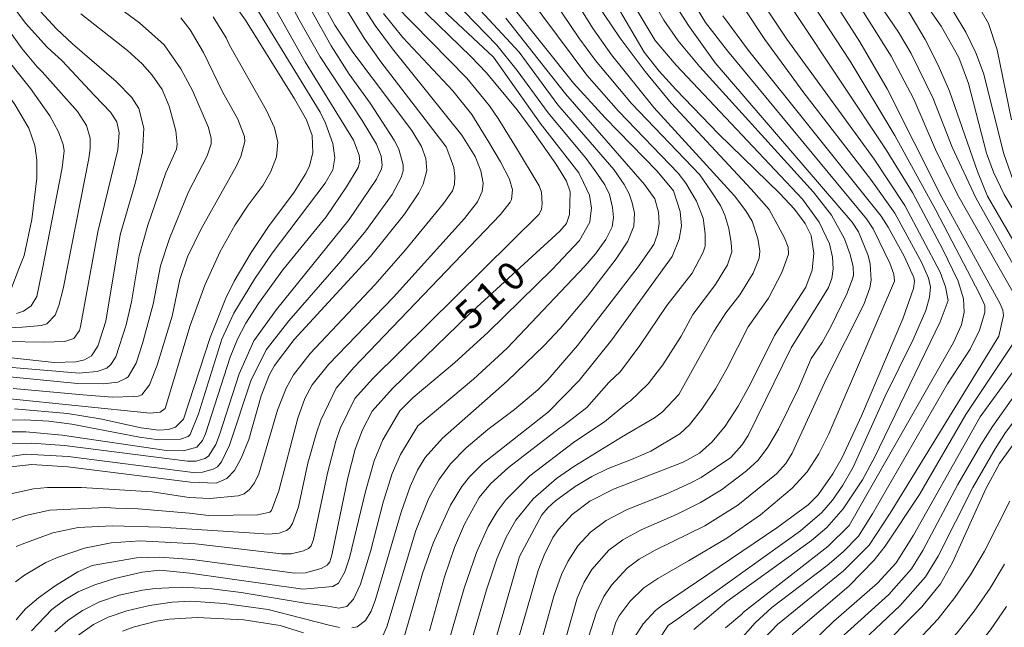
# Model space of a CAD drawing. Units: millimetres. Extents: x -70000 to -68000, y 18000 to 19500.
# Drawn here: x -69741 to -69609, y 19091 to 19173 of the extents above; entities that cross this region are included whole.
import ezdxf

# ---------------------------------------------------------------- set-up
doc = ezdxf.new("R2010")
doc.units = ezdxf.units.MM
for name, color, linetype, lineweight in [('710100_等高線（計曲線）', 7, 'Continuous', 20), ('710107_等高線（計曲線）（注記）', 7, 'Continuous', 20), ('710200_等高線（主曲線）', 7, 'Continuous', 9)]:
    doc.layers.add(name, color=color, linetype=linetype, lineweight=lineweight)
doc.styles.add('Style-WORKING', font='txt')

msp = doc.modelspace()

# ---------------------------------------------------------------- linework, layer by layer
at = {"layer": '710100_等高線（計曲線）', "flags": 128}
for points in [[(-69607.93, 19151.165), (-69609.156, 19154.597), (-69611.862, 19165.372), (-69612.894, 19168.09), (-69614.243, 19170.854), (-69615.909, 19173.665), (-69622.029, 19182.131), (-69624.773, 19186.4), (-69626.278, 19190.016), (-69627.328, 19194.096), (-69627.622, 19196.748), (-69627.676, 19199.024), (-69627.174, 19202.42), (-69624.839, 19207.338), (-69617.75, 19220.618), (-69613.864, 19227.075), (-69611.178, 19230.767), (-69606.704, 19235.831)], [(-69637.1, 19183.21), (-69628.407, 19169.536), (-69624.742, 19163.268), (-69617.519, 19148.912), (-69609.638, 19134.534), (-69609.271, 19133.722), (-69609.187, 19132.996), (-69609.8, 19130.221), (-69624.353, 19106.584), (-69627.123, 19102.327), (-69630.568, 19098.886), (-69639.405, 19091.729), (-69641.213, 19089.812)], [(-69741.346, 19120.533), (-69734.288, 19119.893), (-69729.916, 19119.177), (-69724.415, 19117.992), (-69722.091, 19117.684), (-69720.785, 19117.772), (-69719.863, 19118.068), (-69718.757, 19119.166), (-69715.204, 19130.057), (-69713.124, 19135.315), (-69712.027, 19137.572), (-69709.733, 19141.425), (-69707.409, 19144.883), (-69704.002, 19149.462), (-69702.442, 19151.94), (-69701.953, 19152.987), (-69701.508, 19154.741), (-69701.577, 19157.033), (-69702.323, 19159.133), (-69703.961, 19161.94), (-69710.472, 19172.422), (-69713.837, 19177.157)], [(-69756.82, 19127.52), (-69752.43, 19127.815), (-69748.535, 19127.873), (-69743.873, 19127.573), (-69736.072, 19126.736), (-69733.152, 19126.828), (-69732.017, 19127.083), (-69731.093, 19127.594), (-69730.223, 19128.892), (-69729.171, 19132.248), (-69727.227, 19143.79), (-69725.21, 19150.797), (-69724.26, 19154.815), (-69724.098, 19157.996), (-69724.74, 19160.643), (-69725.696, 19162.135), (-69727.78, 19164.233), (-69733.618, 19169.267), (-69735.755, 19171.299), (-69739.453, 19175.345)], [(-69700.956, 19176.176), (-69698.562, 19171.773), (-69696.134, 19168.167), (-69688.284, 19157.722), (-69686.96, 19155.57), (-69686.37, 19153.984), (-69686.278, 19152.344), (-69686.757, 19150.524), (-69687.33, 19149.401), (-69689.223, 19146.552), (-69693.804, 19140.886), (-69703.997, 19129.774), (-69706.625, 19126.298), (-69707.268, 19125.094), (-69708.404, 19122.272), (-69710.06, 19116.44)], [(-69741.127, 19092.336), (-69739.876, 19093.798), (-69738.172, 19095.292), (-69735.95, 19096.875), (-69732.9, 19098.755), (-69730.994, 19099.58), (-69725.07, 19100.611), (-69721.938, 19100.737), (-69717.614, 19100.395), (-69703.904, 19098.564), (-69702.494, 19098.608), (-69700.362, 19099.22), (-69699.588, 19099.636), (-69699.222, 19100.092), (-69698.951, 19100.978), (-69696.826, 19111.29), (-69695.832, 19115.144), (-69694.862, 19117.718), (-69693.546, 19120.212), (-69690.842, 19123.246), (-69680.653, 19133.137), (-69668.481, 19144.244), (-69667.613, 19145.296), (-69667.195, 19146.469), (-69667.118, 19149.508), (-69667.613, 19150.938), (-69669.013, 19153.272), (-69672.16, 19157.735), (-69674.169, 19160.453), (-69678.267, 19165.387), (-69680.355, 19167.602), (-69687.623, 19174.642)], [(-69689.721, 19088.512), (-69686.837, 19098.539), (-69685.413, 19102.599), (-69683.095, 19107.677), (-69681.587, 19110.149), (-69680.57, 19111.435), (-69678.771, 19113.207), (-69670.014, 19120.134), (-69665.882, 19124.319), (-69661.526, 19129.764), (-69653.459, 19140.882), (-69652.527, 19143.173), (-69652.245, 19144.96), (-69652.384, 19146.898), (-69653.273, 19149.628), (-69655.491, 19152.256), (-69662.42, 19159.379), (-69666.652, 19164.039), (-69674.579, 19173.963)], [(-69660.823, 19174.299), (-69657.19, 19168.171), (-69655.216, 19165.621), (-69652.97, 19163.2), (-69647.263, 19157.282), (-69639.089, 19149.298), (-69637.133, 19147.209), (-69635.684, 19145.271), (-69634.912, 19143.675), (-69634.533, 19141.299), (-69634.752, 19139.034), (-69635.588, 19136.76), (-69639.811, 19130.328), (-69642.991, 19123.883), (-69644.667, 19120.879), (-69646.398, 19118.204), (-69648.114, 19116.106), (-69649.8, 19114.625), (-69652.014, 19113.395), (-69661.331, 19109.818), (-69664.467, 19108.188), (-69666.82, 19106.426), (-69668.658, 19104.426), (-69669.4, 19103.33), (-69670.582, 19100.996), (-69671.382, 19098.921), (-69675.122, 19086.011)], [(-69658.462, 19090.066), (-69657.336, 19091.808), (-69655.716, 19093.61), (-69654.907, 19094.233), (-69639.485, 19104.622), (-69635.298, 19107.691), (-69633.956, 19109.058), (-69632.005, 19111.853), (-69630.734, 19114.033), (-69628.156, 19119.607), (-69622.645, 19132.559), (-69621.238, 19136.602), (-69621.105, 19137.595), (-69621.193, 19138.092), (-69622.444, 19140.912), (-69624.586, 19144.814), (-69625.556, 19146.261), (-69643.269, 19168.408), (-69646.71, 19173.007)], [(-69710.06, 19116.44), (-69711.075, 19113.955), (-69711.957, 19112.277), (-69712.981, 19111.217), (-69714.421, 19110.589), (-69717.857, 19110.743), (-69734.25, 19112.792), (-69739.031, 19113.095), (-69741.838, 19112.776)], [(-69655.499, 19045.614), (-69654.604, 19048.349), (-69653.763, 19050.295), (-69652.342, 19052.136), (-69649.218, 19055.095), (-69642.697, 19060.683), (-69639.632, 19063.578), (-69636.95, 19066.511), (-69635.86, 19068.068), (-69634.232, 19071.397), (-69632.155, 19078.3), (-69630.905, 19081.395), (-69630.117, 19082.908), (-69627.829, 19086.122), (-69626.331, 19087.822), (-69620.102, 19094.103), (-69617.596, 19097.139), (-69615.998, 19100.003), (-69611.537, 19109.836), (-69609.739, 19113.215), (-69607.652, 19116.098)]]:
    msp.add_lwpolyline(points, dxfattribs=at)
at = {"layer": '710200_等高線（主曲線）', "flags": 128}
for points in [[(-69607.357, 19135.118), (-69615.307, 19149.051), (-69618.278, 19155.156), (-69621.188, 19161.877), (-69624.213, 19167.624), (-69636.174, 19186.719), (-69637.364, 19189.806), (-69638.004, 19192.07), (-69638.691, 19195.813), (-69638.819, 19197.953), (-69638.357, 19200.8), (-69637.904, 19201.835), (-69624.986, 19224.761), (-69623.349, 19227.313), (-69618.884, 19233.615), (-69609.64, 19245.324), (-69608.175, 19247.537)], [(-69604.597, 19133.945), (-69612.9, 19148.723), (-69616.038, 19155.496), (-69618.594, 19161.972), (-69621.542, 19168.01), (-69623.223, 19170.855), (-69629.715, 19180.426), (-69633.087, 19186.272), (-69634.094, 19188.416), (-69635.052, 19191.17), (-69635.76, 19194.331), (-69636.156, 19197.901), (-69636.034, 19199.075), (-69635.594, 19200.575), (-69633.891, 19204.607), (-69622.308, 19225.303), (-69619.624, 19229.348), (-69615.912, 19234.415), (-69610.083, 19241.703), (-69606.311, 19245.794)], [(-69607.459, 19142.239), (-69611.316, 19148.956), (-69612.664, 19152.248), (-69616.393, 19162.968), (-69617.92, 19166.449), (-69619.677, 19169.877), (-69621.665, 19173.252), (-69627.461, 19181.664), (-69630.131, 19185.961), (-69631.668, 19189.592), (-69632.494, 19192.086), (-69633.01, 19194.324), (-69633.386, 19197.664), (-69633.206, 19199.233), (-69631.559, 19204.01), (-69631.169, 19204.912), (-69622.916, 19220.058), (-69619.582, 19225.867), (-69618.001, 19228.275), (-69613.123, 19234.793), (-69608.732, 19240.008)], [(-69604.912, 19142.175), (-69609.085, 19149.158), (-69610.518, 19152.127), (-69611.453, 19154.691), (-69613.871, 19163.967), (-69615.151, 19167.452), (-69617.512, 19171.622), (-69625.367, 19182.841), (-69627.699, 19186.555), (-69629.486, 19191.16), (-69630.067, 19193.316), (-69630.377, 19195.334), (-69630.214, 19198.874), (-69629.593, 19202.252), (-69629.008, 19203.921), (-69626.768, 19208.4), (-69619.683, 19221.437), (-69616.385, 19226.831), (-69613.375, 19230.979), (-69606.908, 19238.642)], [(-69651.278, 19100.23), (-69646.154, 19103.24), (-69641.655, 19106.36), (-69637.418, 19109.923), (-69635.444, 19112.106), (-69633.876, 19114.506), (-69632.533, 19117.194), (-69623.758, 19137.601), (-69623.838, 19138.509), (-69624.384, 19139.963), (-69626.627, 19144.582), (-69627.491, 19145.89), (-69646.056, 19168.352), (-69649.002, 19172.147), (-69653.509, 19179.565), (-69656.625, 19185.678), (-69658.243, 19189.437), (-69659.318, 19192.648), (-69659.974, 19195.308), (-69660.406, 19198.261), (-69660.348, 19200.055), (-69659.185, 19203.882), (-69658.003, 19206.247), (-69652.716, 19213.98)], [(-69652.566, 19122.444), (-69647.894, 19130.876), (-69646.298, 19133.333), (-69644.432, 19135.764), (-69642.656, 19138.641), (-69641.856, 19140.654), (-69641.733, 19141.58), (-69642.04, 19143.271), (-69642.778, 19145.597), (-69643.634, 19146.988), (-69645.144, 19148.972), (-69655.905, 19160.762), (-69661.592, 19167.827), (-69664.047, 19171.292), (-69671.263, 19182.842)], [(-69643.915, 19093.379), (-69632.647, 19102.132), (-69629.821, 19104.935), (-69615.859, 19129.374), (-69614.801, 19131.77), (-69614.425, 19133.424), (-69614.541, 19135.22), (-69615.267, 19137.559), (-69617.328, 19141.9), (-69621.333, 19149.432), (-69624.852, 19155.141), (-69643.182, 19182.702)], [(-69742.452, 19129.5), (-69737.501, 19129.449), (-69734.618, 19129.54), (-69733.434, 19129.935), (-69732.692, 19130.989), (-69732.536, 19131.522), (-69730.241, 19144.178), (-69727.568, 19155.131), (-69727.361, 19157.396), (-69727.704, 19158.884), (-69728.554, 19160.172), (-69730.672, 19162.383), (-69734.981, 19167.001), (-69736.988, 19168.852), (-69739.91, 19172.062), (-69746.747, 19181.253)], [(-69742.186, 19115.896), (-69739.033, 19115.964), (-69734.668, 19115.62), (-69718.229, 19113.527), (-69717.086, 19113.554), (-69715.943, 19113.901), (-69715.452, 19114.209), (-69714.456, 19115.786), (-69713.953, 19117.054), (-69711.342, 19125.216), (-69709.367, 19129.605), (-69706.332, 19133.816), (-69696.657, 19145.807), (-69692.962, 19151.203), (-69692.294, 19152.59), (-69692.208, 19153.091), (-69692.342, 19154.265), (-69692.999, 19155.895), (-69694.879, 19159.019), (-69700.525, 19167.565), (-69703.319, 19172.477), (-69708.025, 19181.331)], [(-69649.77, 19151.776), (-69658.895, 19161.296), (-69663.704, 19167.076), (-69665.945, 19170.104), (-69673.196, 19180.865)], [(-69636.582, 19123.242), (-69634.887, 19127.261), (-69633.433, 19129.391), (-69632.287, 19131.485), (-69630.141, 19135.89), (-69629.397, 19137.768), (-69629.256, 19138.345), (-69629.3, 19139.504), (-69629.692, 19141.157), (-69630.431, 19143.238), (-69632.19, 19146.389), (-69634.587, 19149.485), (-69649.776, 19166.191), (-69652.686, 19169.695), (-69654.58, 19172.422), (-69659.542, 19181.153)], [(-69640.172, 19093.973), (-69632.767, 19099.581), (-69630.604, 19101.418), (-69628.583, 19103.524), (-69626.709, 19106.503), (-69616.681, 19123.868), (-69613.636, 19128.513), (-69612.381, 19131.029), (-69611.663, 19133.41), (-69611.665, 19134.33), (-69612.377, 19135.871), (-69618.237, 19147.081), (-69623.728, 19157.054), (-69629.701, 19166.951), (-69639.108, 19181.38)], [(-69743.548, 19117.464), (-69739.87, 19117.457), (-69734.998, 19116.992), (-69721.06, 19114.961), (-69718.778, 19114.938), (-69716.975, 19115.396), (-69716.239, 19116.279), (-69715.818, 19117.198), (-69712.531, 19127.413), (-69711.57, 19129.844), (-69710.441, 19131.964), (-69708.752, 19134.61), (-69705.522, 19139.085), (-69699.708, 19146.174), (-69696.981, 19150.174), (-69695.439, 19152.777), (-69695.205, 19153.548), (-69695.292, 19154.417), (-69696.056, 19156.414), (-69702.522, 19166.868), (-69709.912, 19180.064)], [(-69608.124, 19159.122), (-69610.055, 19168.472), (-69611.21, 19171.977), (-69613.737, 19176.45), (-69616.422, 19180.076)], [(-69752.93, 19130.824), (-69749.45, 19130.96), (-69740.332, 19131.42), (-69737.734, 19131.641), (-69737.032, 19131.884), (-69735.945, 19133.026), (-69735.429, 19134.327), (-69734.852, 19136.575), (-69731.407, 19153.969), (-69731.233, 19155.295), (-69731.245, 19156.683), (-69731.75, 19158.387), (-69732.939, 19160.256), (-69737.682, 19165.536), (-69738.333, 19166.189), (-69740.343, 19168.594), (-69747.684, 19178.858)], [(-69737.666, 19138.99), (-69734.972, 19152.73), (-69734.726, 19154.988), (-69734.866, 19155.838), (-69735.487, 19157.538), (-69736.634, 19159.661), (-69739.21, 19163.299), (-69743.498, 19168.608), (-69749.975, 19177.948)], [(-69743.743, 19119.006), (-69739.969, 19119.064), (-69736.787, 19118.899), (-69733.679, 19118.501), (-69724.662, 19116.75), (-69722.092, 19116.397), (-69719.183, 19116.489), (-69718.161, 19116.839), (-69717.897, 19117.116), (-69716.795, 19119.842), (-69713.653, 19129.816), (-69712.07, 19133.292), (-69709.294, 19137.855), (-69706.918, 19141.314), (-69699.844, 19150.672), (-69698.833, 19152.47), (-69698.545, 19154.039), (-69698.826, 19155.96), (-69699.792, 19158.686), (-69700.523, 19160.175), (-69711.87, 19178.71)], [(-69715.42, 19106.266), (-69708.832, 19106.356), (-69707.256, 19106.72), (-69707.003, 19106.962), (-69706.026, 19109.596), (-69703.499, 19119.27), (-69702.57, 19121.888), (-69701.566, 19123.718), (-69699.379, 19126.444), (-69690.704, 19135.446), (-69681.244, 19145.971), (-69679.507, 19148.176), (-69678.851, 19149.569), (-69678.736, 19150.684), (-69679.024, 19152.307), (-69679.809, 19154.243), (-69681.573, 19157.085), (-69690.864, 19168.604), (-69693.177, 19171.749), (-69697.206, 19178.034)], [(-69673.904, 19168.166), (-69683.705, 19178.758)], [(-69652.854, 19092.39), (-69636.306, 19104.223), (-69633.465, 19106.688), (-69632.054, 19108.333), (-69630.654, 19110.353), (-69629.279, 19112.749), (-69624.994, 19122.2), (-69621.247, 19129.773), (-69619.588, 19133.669), (-69619.085, 19135.43), (-69618.938, 19136.803), (-69619.198, 19137.993), (-69620.108, 19140.01), (-69623.71, 19146.646), (-69626.906, 19151.164), (-69635.864, 19162.731), (-69641.094, 19169.882), (-69646.436, 19177.953)], [(-69722.948, 19109.42), (-69718.005, 19108.688), (-69715.268, 19108.565), (-69711.461, 19108.917), (-69710.666, 19109.185), (-69709.945, 19109.765), (-69709.299, 19110.656), (-69708.727, 19111.858), (-69706.193, 19120.369), (-69705.068, 19123.297), (-69704.095, 19125.061), (-69701.839, 19127.915), (-69693.217, 19137.089), (-69689.11, 19141.762), (-69684.022, 19147.939), (-69682.819, 19149.654), (-69682.547, 19150.492), (-69682.53, 19151.626), (-69682.661, 19152.777), (-69683.298, 19154.594), (-69683.674, 19155.52), (-69692.427, 19166.896), (-69694.631, 19170.043), (-69698.51, 19176.375)], [(-69646.176, 19094.772), (-69634.848, 19102.938), (-69632.813, 19104.657), (-69630.613, 19107.156), (-69628.05, 19111.034), (-69626.437, 19114.013), (-69617.649, 19132.129), (-69616.577, 19134.998), (-69616.944, 19136.846), (-69617.673, 19138.765), (-69622.368, 19147.706), (-69626.471, 19153.881), (-69638.127, 19169.902), (-69643.051, 19177.291)], [(-69749.2, 19125.086), (-69743.395, 19124.942), (-69732.925, 19123.932), (-69729.5, 19123.874), (-69727.54, 19124.089), (-69726.457, 19124.623), (-69726.188, 19124.823), (-69725.115, 19126.65), (-69724.255, 19129.269), (-69722.849, 19134.507), (-69721.85, 19139.636), (-69720.643, 19143.269), (-69718.092, 19149.533), (-69715.615, 19154.313), (-69715.102, 19155.905), (-69715.069, 19156.642), (-69715.434, 19158.111), (-69717.588, 19163.059), (-69719.115, 19165.964), (-69721.351, 19169.151), (-69724.641, 19172.096), (-69730.013, 19176.045)], [(-69735.976, 19090.759), (-69734.234, 19092.273), (-69732.258, 19093.6), (-69730.022, 19094.735), (-69727.364, 19095.641), (-69724.257, 19096.312), (-69722.553, 19096.54), (-69718.916, 19096.703), (-69714.974, 19096.476), (-69711.079, 19096.009), (-69702.517, 19094.563), (-69699.471, 19094.17), (-69698.021, 19093.898), (-69696.962, 19094.139), (-69696.045, 19095.097), (-69695.107, 19097.096), (-69693.797, 19101.465), (-69692.093, 19108.059), (-69690.89, 19111.882), (-69689.768, 19114.428), (-69687.474, 19118.238), (-69680.03, 19124.486), (-69675.531, 19128.653), (-69665.15, 19139.59), (-69663.732, 19141.213), (-69662.354, 19143.135), (-69661.471, 19144.849), (-69661.312, 19146.066), (-69661.448, 19147.436), (-69661.838, 19149.166), (-69662.447, 19150.432), (-69663.519, 19152.015), (-69664.949, 19153.968), (-69670.047, 19160.081), (-69674.191, 19165.712), (-69676.889, 19169.087), (-69682.654, 19175.036)], [(-69650.798, 19138.63), (-69649.337, 19141.442), (-69649.094, 19142.124), (-69649.079, 19142.295), (-69649.056, 19143.885), (-69649.341, 19145.989), (-69650.233, 19148.272), (-69651.647, 19150.653), (-69652.683, 19152.014), (-69660.623, 19160.287), (-69664.868, 19165.103), (-69672.719, 19175.666)], [(-69645.626, 19114.042), (-69644.142, 19115.685), (-69643.297, 19116.974), (-69637.578, 19128.667), (-69633.434, 19135.37), (-69632.595, 19136.728), (-69632.148, 19137.933), (-69631.963, 19139.234), (-69632.052, 19140.781), (-69632.436, 19142.555), (-69633.815, 19145.442), (-69636.037, 19148.552), (-69652.922, 19166.441), (-69655.762, 19169.732), (-69659.202, 19175.563)], [(-69644.684, 19107.642), (-69639.529, 19111.826), (-69638.287, 19113.206), (-69637.452, 19114.602), (-69632.78, 19124.661), (-69627.838, 19134.454), (-69627.073, 19136.688), (-69626.896, 19137.705), (-69627.008, 19139.871), (-69627.297, 19141.019), (-69628.58, 19144.158), (-69629.419, 19145.469), (-69647.722, 19166.735), (-69651.295, 19171.729), (-69654.052, 19176.089)], [(-69751.65, 19133.688), (-69745.196, 19134.239), (-69743.151, 19135.013), (-69741.825, 19136.561), (-69740.77, 19139.225), (-69740.088, 19141.01), (-69739.054, 19145.798), (-69738.365, 19151.347), (-69738.381, 19153.743), (-69738.63, 19155.711), (-69739.437, 19158.005), (-69741.32, 19161.193), (-69746.551, 19168.664), (-69750.573, 19174.861)], [(-69741.209, 19097.398), (-69740.017, 19098.328), (-69737.168, 19099.997), (-69735.51, 19100.736), (-69732.013, 19101.919), (-69728.462, 19102.64), (-69724.575, 19102.913), (-69717.185, 19102.48), (-69705.666, 19101.141), (-69704.383, 19101.155), (-69702.736, 19101.562), (-69702.073, 19101.882), (-69701.715, 19102.235), (-69701.418, 19103.096), (-69699.537, 19111.945), (-69698.402, 19116.213), (-69697.821, 19117.894), (-69695.877, 19121.924), (-69693.522, 19124.517), (-69671.242, 19146.519), (-69670.931, 19147.21), (-69670.838, 19147.932), (-69670.954, 19149.45), (-69671.227, 19150.297), (-69671.4, 19150.526), (-69674.255, 19155.366), (-69676.716, 19159.33), (-69677.878, 19160.981), (-69680.92, 19164.675), (-69690.518, 19174.48)], [(-69693.836, 19161.346), (-69696.643, 19165.252), (-69699.06, 19168.993), (-69701.821, 19173.965)], [(-69677.344, 19167.492), (-69684.82, 19174.473)], [(-69673.894, 19100.784), (-69670.876, 19106.359), (-69670.061, 19107.37), (-69669.044, 19108.228), (-69666.424, 19110.138), (-69664.228, 19111.507), (-69662.009, 19112.567), (-69658.906, 19113.75), (-69656.304, 19114.873), (-69652.462, 19117.172), (-69651.139, 19118.384), (-69649.489, 19120.469), (-69647.698, 19123.202), (-69646.154, 19125.879), (-69643.327, 19131.464), (-69640.618, 19135.313), (-69638.811, 19138.723), (-69637.905, 19141.18), (-69637.963, 19142.101), (-69638.448, 19143.358), (-69640.527, 19147.136), (-69642.904, 19149.871), (-69653.624, 19161.372), (-69657.098, 19165.604), (-69660.414, 19170.049), (-69663.573, 19174.708)], [(-69755.978, 19126.058), (-69751.721, 19126.356), (-69747.773, 19126.424), (-69742.741, 19126.15), (-69732.683, 19125.3), (-69732.321, 19125.317), (-69730.332, 19125.512), (-69729.043, 19125.942), (-69728.51, 19126.446), (-69727.812, 19127.454), (-69726.429, 19131.73), (-69725.732, 19134.82), (-69724.694, 19140.973), (-69723.547, 19145.064), (-69721.136, 19152.051), (-69719.73, 19155.208), (-69719.634, 19155.875), (-69719.805, 19157.667), (-69720.714, 19160.941), (-69721.631, 19163.202), (-69722.947, 19165.095), (-69724.298, 19166.589), (-69726.242, 19168.382), (-69732.503, 19173.31)], [(-69742.372, 19121.921), (-69723.236, 19119.941), (-69721.907, 19120.084), (-69721.218, 19120.593), (-69717.891, 19131.65), (-69715.947, 19137.039), (-69713.859, 19141.542), (-69711.854, 19145.122), (-69710.157, 19147.738), (-69708.15, 19150.404), (-69707.108, 19152.25), (-69706.345, 19154.204), (-69706.165, 19156.147), (-69706.615, 19158.06), (-69707.7, 19160.38), (-69712.644, 19169.122), (-69713.085, 19170.093), (-69714.814, 19172.867)], [(-69741.521, 19123.233), (-69732.22, 19122.381), (-69728.268, 19122.092), (-69725.445, 19122.184), (-69724.83, 19122.202), (-69724.325, 19122.393), (-69723.311, 19123.734), (-69722.292, 19126.356), (-69720.293, 19132.898), (-69719.256, 19137.814), (-69718.244, 19140.851), (-69716.464, 19144.486), (-69711.723, 19152.89), (-69711.106, 19154.225), (-69710.567, 19156.23), (-69710.644, 19156.9), (-69711.525, 19159.226), (-69713.584, 19162.873), (-69716.125, 19168.116), (-69717.868, 19171.132), (-69719.15, 19172.747)], [(-69721.842, 19104.73), (-69709.982, 19103.944), (-69707.365, 19103.804), (-69705.999, 19103.933), (-69705, 19104.287), (-69704.59, 19104.595), (-69704.189, 19105.223), (-69703.421, 19107.437), (-69702.14, 19113.252), (-69701.012, 19117.309), (-69700.414, 19118.992), (-69698.367, 19123.305), (-69696, 19126.064), (-69676.414, 19146.471), (-69675.121, 19148.134), (-69674.964, 19148.468), (-69674.812, 19149.769), (-69675.23, 19151.208), (-69676.408, 19153.536), (-69677.97, 19156.141), (-69680.26, 19159.825), (-69682.805, 19162.992), (-69689.456, 19170.133), (-69692.064, 19173.329)], [(-69666.144, 19128.966), (-69658.009, 19139.51), (-69655.93, 19142.471), (-69655.42, 19143.839), (-69655.194, 19145.268), (-69655.305, 19146.818), (-69655.799, 19148.561), (-69657.168, 19150.506), (-69667.747, 19162.618), (-69675.697, 19172.725)], [(-69739.099, 19090.89), (-69736.352, 19093.732), (-69734.658, 19095.036), (-69732.859, 19096.098), (-69730.64, 19097.037), (-69727.95, 19097.874), (-69724.284, 19098.731), (-69721.921, 19098.983), (-69717.927, 19098.579), (-69702.83, 19096.447), (-69701.8, 19096.514), (-69698.832, 19096.781), (-69698.054, 19097.254), (-69697.214, 19098.747), (-69696.581, 19100.64), (-69694.473, 19109.508), (-69693.306, 19113.583), (-69692.147, 19116.393), (-69689.88, 19120.273), (-69688.076, 19122.026), (-69682.567, 19126.678), (-69678.071, 19130.766), (-69669.524, 19139.139), (-69665.846, 19143.01), (-69664.474, 19145.447), (-69664.408, 19145.953), (-69664.24, 19147.329), (-69664.496, 19149.087), (-69665.323, 19150.753), (-69665.958, 19152.056), (-69671.094, 19158.677), (-69677.344, 19167.492)], [(-69696.274, 19091.262), (-69695.557, 19091.431), (-69694.434, 19092.241), (-69693.713, 19093.524), (-69693.118, 19095.073), (-69689.677, 19106.735), (-69688.502, 19110.162), (-69687.494, 19112.321), (-69686.465, 19114.017), (-69684.16, 19116.604), (-69675.512, 19124.22), (-69670.58, 19128.966), (-69668.44, 19131.249), (-69664.807, 19135.559), (-69660.949, 19140.558), (-69659.417, 19142.909), (-69658.605, 19144.915), (-69658.494, 19146.65), (-69658.825, 19148.063), (-69659.232, 19149.239), (-69659.865, 19150.505), (-69661.246, 19152.498), (-69668.754, 19161.156), (-69673.904, 19168.166)], [(-69746.124, 19113.543), (-69739.858, 19114.456), (-69734.175, 19114.146), (-69717.49, 19112.046), (-69716.221, 19112.086), (-69714.796, 19112.479), (-69714.237, 19112.794), (-69713.687, 19113.429), (-69712.608, 19115.659), (-69709.777, 19124.251), (-69707.73, 19128.401), (-69704.685, 19132.303), (-69697.746, 19140.251), (-69694.432, 19144.29), (-69690.901, 19149.152), (-69689.694, 19151.446), (-69689.44, 19152.305), (-69689.411, 19153.134), (-69690.004, 19155.191), (-69690.627, 19156.419), (-69693.836, 19161.346)], [(-69683.49, 19088.893), (-69681.253, 19096.572), (-69679.627, 19101.339), (-69678.058, 19104.828), (-69676.854, 19106.831), (-69675.635, 19108.418), (-69672.48, 19111.583), (-69666.677, 19116.052), (-69666.062, 19116.447), (-69662.501, 19118.793), (-69659.436, 19121.315), (-69659.039, 19121.59), (-69656.689, 19123.859), (-69654.701, 19126.427), (-69652.273, 19130.246), (-69650.715, 19133.139), (-69647.689, 19137.152), (-69646.075, 19139.777), (-69645.495, 19141.497), (-69645.59, 19142.684), (-69645.881, 19144.598), (-69646.452, 19146.382), (-69647.023, 19147.702), (-69648.307, 19149.663), (-69649.77, 19151.776)], [(-69741.106, 19133.244), (-69740.163, 19133.591), (-69739.116, 19134.295), (-69738.359, 19135.536), (-69737.666, 19138.99)], [(-69685.915, 19090.884), (-69683.903, 19098.092), (-69682.574, 19102.01), (-69681.24, 19105.123), (-69679.249, 19108.673), (-69677.747, 19110.522), (-69675.346, 19112.703), (-69668.525, 19117.931), (-69667.992, 19118.305), (-69664.884, 19120.699), (-69661.918, 19124.036), (-69660.382, 19125.519), (-69657.794, 19128.966), (-69654.197, 19134.323), (-69650.798, 19138.63)], [(-69692.557, 19089.299), (-69691.588, 19091.388), (-69687.738, 19104.274), (-69686.009, 19108.607), (-69684.656, 19111.031), (-69683.079, 19113.184), (-69680.986, 19115.337), (-69678.083, 19117.761), (-69674.547, 19120.418), (-69671.432, 19123.079), (-69670.1, 19124.396), (-69666.144, 19128.966)], [(-69620.394, 19109.092), (-69614.231, 19119.776), (-69608.003, 19129.101)], [(-69665.36, 19042.629), (-69664.494, 19044.982), (-69663.074, 19048.033), (-69660.752, 19051.786), (-69659.848, 19053.328), (-69658.034, 19055.879), (-69655.408, 19058.675), (-69646.084, 19066.896), (-69643.694, 19069.782), (-69642.916, 19070.987), (-69642.268, 19072.524), (-69640.77, 19079.038), (-69639.96, 19081.836), (-69638.566, 19084.402), (-69636.951, 19086.737), (-69634.746, 19089.378), (-69631.906, 19092.133), (-69626.038, 19097.226), (-69623.515, 19099.945), (-69621.216, 19103.641), (-69612.311, 19119.46), (-69607.912, 19125.504)], [(-69661.789, 19043.711), (-69661.022, 19045.982), (-69659.812, 19048.822), (-69658.234, 19051.663), (-69656.012, 19054.614), (-69655.843, 19054.85), (-69653.345, 19057.481), (-69644.939, 19064.913), (-69642.497, 19067.521), (-69641.52, 19068.805), (-69640.672, 19070.193), (-69639.368, 19073.276), (-69638.053, 19078.248), (-69637.044, 19081.085), (-69635.912, 19083.487), (-69634.295, 19086.296), (-69632.352, 19088.638), (-69624.517, 19095.738), (-69621.491, 19099.15), (-69619.954, 19101.626), (-69615.308, 19110.401), (-69612.21, 19115.741), (-69610.661, 19118.158), (-69605.236, 19125.812)], [(-69658.697, 19044.647), (-69658.129, 19046.508), (-69656.972, 19049.033), (-69655.499, 19051.61), (-69653.396, 19054.086), (-69651.281, 19056.288), (-69643.031, 19063.522), (-69640.36, 19066.274), (-69639.234, 19067.658), (-69637.454, 19070.69), (-69636.8, 19072.336), (-69635.444, 19077.345), (-69634.545, 19080.056), (-69633.607, 19082.238), (-69632.177, 19084.914), (-69630.344, 19087.306), (-69622.996, 19094.249), (-69619.628, 19098.093), (-69617.925, 19100.861), (-69613.266, 19110.009), (-69610.324, 19115.207), (-69608.913, 19117.388), (-69604.168, 19123.696)], [(-69680.579, 19088.424), (-69678.28, 19096.334), (-69676.906, 19100.502), (-69675.661, 19103.396), (-69674.37, 19105.664), (-69672.051, 19108.487), (-69668.937, 19111.218), (-69666.59, 19112.841), (-69660.223, 19116.727), (-69655.843, 19119.304), (-69654.784, 19120.136), (-69652.566, 19122.444)], [(-69669.585, 19083.149), (-69666.162, 19095.235), (-69665.216, 19097.397), (-69664.188, 19099.082), (-69661.93, 19101.646), (-69660.068, 19103.027), (-69657.606, 19104.38), (-69652.81, 19106.449), (-69649.682, 19107.996), (-69646.866, 19109.723), (-69643.515, 19112.239), (-69641.99, 19113.683), (-69640.688, 19115.394), (-69639.266, 19117.823), (-69636.582, 19123.242)], [(-69672.013, 19085.685), (-69669.265, 19095.509), (-69668.269, 19098.386), (-69667.422, 19100.126), (-69666.077, 19102.218), (-69664.375, 19104.036), (-69662.271, 19105.606), (-69659.498, 19107.084), (-69654.168, 19109.194), (-69650.969, 19110.634), (-69649.611, 19111.375), (-69645.626, 19114.042)], [(-69743.258, 19108.859), (-69738.842, 19109.832), (-69736.944, 19110.001), (-69732.424, 19110.031), (-69722.948, 19109.42)], [(-69669.785, 19041.289), (-69664.28, 19050.81), (-69662.189, 19054.145), (-69660.225, 19056.907), (-69658.966, 19058.346), (-69655.743, 19061.47), (-69648.881, 19067.395), (-69647.465, 19068.892), (-69645.963, 19070.941), (-69645.381, 19071.9), (-69644.834, 19073.386), (-69643.248, 19079.854), (-69642.193, 19083.094), (-69640.957, 19085.592), (-69639.086, 19088.362), (-69637.244, 19090.501), (-69629.858, 19096.842), (-69626.476, 19100.336), (-69624.984, 19102.2), (-69620.394, 19109.092)], [(-69652.459, 19046.535), (-69651.922, 19047.823), (-69650.975, 19049.611), (-69649.817, 19051.137), (-69648.502, 19052.662), (-69644.248, 19056.247), (-69641.35, 19058.827), (-69638.142, 19061.952), (-69635.088, 19065.305), (-69633.778, 19067.14), (-69632.637, 19069.09), (-69631.665, 19071.157), (-69628.932, 19078.815), (-69627.413, 19081.96), (-69625.493, 19084.405), (-69617.943, 19092.484), (-69615.683, 19095.344), (-69613.607, 19098.36), (-69611.715, 19101.532), (-69608.327, 19108.202)], [(-69743.085, 19105.146), (-69739.897, 19106.284), (-69736.644, 19106.977), (-69729.199, 19107.334), (-69727.861, 19107.252), (-69724.85, 19107.189), (-69717.98, 19106.608), (-69715.42, 19106.266)], [(-69664.645, 19090.007), (-69663.575, 19093.362), (-69662.601, 19095.441), (-69661.582, 19096.958), (-69659.484, 19099.255), (-69657.869, 19100.447), (-69655.743, 19101.662), (-69649.096, 19104.882), (-69644.684, 19107.642)], [(-69741.142, 19102.146), (-69739.761, 19102.693), (-69736.219, 19103.973), (-69732.859, 19104.695), (-69728.296, 19104.912), (-69721.842, 19104.73)], [(-69742.417, 19051.49), (-69736.307, 19056.94), (-69734.136, 19059.2), (-69731.813, 19062.711), (-69725.904, 19073.362), (-69724.671, 19074.806), (-69722.289, 19076.611), (-69720.455, 19077.36), (-69716.785, 19078.1), (-69712.937, 19078.254), (-69709.411, 19077.871), (-69705.415, 19076.366), (-69689.324, 19068.875), (-69688.328, 19068.6), (-69687.352, 19068.955), (-69686.24, 19070.471), (-69683.156, 19075.398), (-69681.66, 19078.022), (-69680.256, 19080.915), (-69677.724, 19087.506), (-69673.894, 19100.784)], [(-69661.546, 19090.239), (-69660.983, 19092.039), (-69660.539, 19092.879), (-69659.065, 19094.851), (-69657.25, 19096.611), (-69655.395, 19097.882), (-69651.278, 19100.23)], [(-69649.09, 19047.556), (-69648.397, 19048.77), (-69647.519, 19049.964), (-69646.101, 19051.562), (-69638.874, 19058.182), (-69636.653, 19060.325), (-69633.272, 19063.946), (-69630.727, 19067.094), (-69629.823, 19068.446), (-69628.658, 19070.754), (-69627.83, 19072.827), (-69626.684, 19076.504), (-69624.945, 19080.04), (-69622.975, 19082.525), (-69615.379, 19090.602), (-69613.09, 19093.49), (-69610.976, 19096.555), (-69609.037, 19099.797)], [(-69733.392, 19089.892), (-69730.825, 19091.704), (-69728.837, 19092.717), (-69726.35, 19093.563), (-69723.318, 19094.238), (-69720.291, 19094.686), (-69717.817, 19094.848), (-69713.327, 19094.514), (-69707.479, 19093.743), (-69702.951, 19092.577), (-69699.321, 19091.613), (-69697.924, 19091.334)], [(-69650.578, 19091.031), (-69646.176, 19094.772)], [(-69645.275, 19048.711), (-69644.347, 19050.085), (-69643.189, 19051.242), (-69641.138, 19053.346), (-69634.235, 19059.963), (-69630.195, 19064.44), (-69627.043, 19068.837), (-69623.593, 19075.365), (-69621.93, 19077.995), (-69620.043, 19080.573), (-69617.932, 19083.1), (-69613.211, 19088.158), (-69610.942, 19091.006), (-69608.79, 19094.12)], [(-69644.666, 19089.376), (-69642.37, 19091.953), (-69640.172, 19093.973)], [(-69726.922, 19090.844), (-69725.49, 19091.368), (-69722.379, 19092.164), (-69720.686, 19092.43), (-69716.966, 19092.672), (-69710.723, 19092.346), (-69705.849, 19091.595), (-69702.755, 19090.612)], [(-69655.396, 19089.504), (-69654.017, 19091.59), (-69652.854, 19092.39)], [(-69646.341, 19091.273), (-69644.151, 19093.122), (-69643.915, 19093.379)]]:
    msp.add_lwpolyline(points, dxfattribs=at)

# ---------------------------------------------------------------- texts
at = {"layer": '710107_等高線（計曲線）（注記）', "style": 'Style-WORKING'}
for s, p in [('0', (-69674.831, 19135.911)), ('1', (-69677.601, 19133.384)), ('5', (-69680.371, 19130.856))]:
    msp.add_text(s, height=3.75, rotation=42.38058, dxfattribs=at).set_placement(p)

doc.saveas('drawing.dxf')
